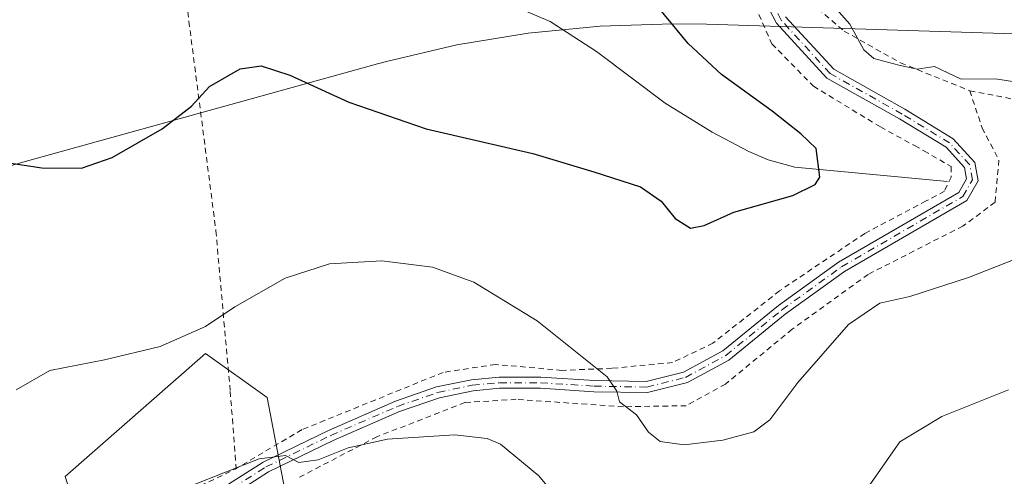
# Model space of a CAD drawing. Units: metres. Extents: x 616611 to 620011, y 4794212 to 4794989.
# Drawn here: x 617368 to 617546, y 4794376 to 4794458 of the extents above; entities that cross this region are included whole.
import ezdxf

# ---------------------------------------------------------------- set-up
doc = ezdxf.new("R2010")
doc.units = ezdxf.units.M
doc.header["$MEASUREMENT"] = 0
doc.linetypes.add('DGN Style 2', pattern=[1.6480167562047852, 0.988810053722871, -0.6592067024819142])
doc.linetypes.add('DGN Style 4', pattern=[2.6384748266838614, 1.318413404963828, -0.6592067024819142, 0.001648016756204785, -0.6592067024819142])
for name, color, linetype, lineweight in [('Alambrada', 7, 'DGN Style 2', 0), ('Arbolado forestal CxS', 92, 'Continuous', 0), ('Corriente natural lineal', 142, 'Continuous', 13), ('Curva de nivel maestra', 30, 'Continuous', 30), ('Curva de nivel normal', 30, 'Continuous', 0), ('Pastizal CxS', 92, 'Continuous', 0), ('Pista pavimentada Cxs', 135, 'Continuous', 0), ('Pista pavimentada eje', 135, 'DGN Style 4', 0)]:
    doc.layers.add(name, color=color, linetype=linetype, lineweight=lineweight)

# ---------------------------------------------------------------- blocks, each defined once
blk = doc.blocks.new('*U4')
at = {"layer": 'Arbolado forestal CxS', "color": 92, "linetype": 'Continuous', "lineweight": 0}
blk.add_polyline3d([(617439.9599000001, 4794309.100500001, 121.4804000000004), (617485.9974999996, 4794291.6381, 125.2541999999958), (617530.4478000002, 4794297.988100001, 121.8436999999976), (617542.6379000006, 4794256.0505, 129.3597000000009), (617486.2399000004, 4794257.788899999, 130.1223000000027), (617422.0981000002, 4794240.0273, 130.1621000000014), (617377.4168999996, 4794225.9365, 127.4061999999976), (617374.0547000002, 4794224.8915, 127.2128999999986), (617219.5893000001, 4794222.1931, 110.2967999999964), (617251.0471000001, 4794251.9505, 110.4664000000048), (617274.8596999999, 4794282.113100001, 110.9103000000032), (617317.7222999996, 4794297.988100001, 110.3420999999944), (617349.4722999996, 4794301.163100001, 111.146900000007), (617382.8098999998, 4794318.625499999, 115.4431000000041), (617387.5723000001, 4794340.8507, 113.3173999999999), (617376.4599000001, 4794375.775699999, 107.4033000000054), (617401.8598999997, 4794398.000700001, 105.4040999999997), (617412.9725000003, 4794390.063300001, 107.3758999999991), (617420.9099000003, 4794348.788100001, 115.1784000000043)], close=True, dxfattribs=at)

msp = doc.modelspace()

# ---------------------------------------------------------------- linework, layer by layer
at = {"layer": 'Alambrada', "color": 7, "linetype": 'DGN Style 2', "lineweight": 0}
for points in [[(617435.9901000002, 4794585.850099999, 112.152700000006), (617444.3601000002, 4794583.0601, 112.056700000001), (617461.5500999996, 4794575.9801, 110.5228000000061), (617490.0701000001, 4794559.8301, 108.7562999999936), (617500.3300999999, 4794552.0001, 107.6833999999944), (617505.9200999998, 4794545.140100001, 107.2902999999933), (617509.2301000003, 4794536.550100001, 106.5785000000033), (617511.0500999996, 4794529.210100001, 106.1491999999998), (617510.7301000003, 4794523.300100001, 105.6603999999934), (617509.3601000002, 4794516.7401, 105.1790999999939), (617505.3201000001, 4794506.5601, 104.7124999999942), (617500.4600999998, 4794495.300100001, 104.4612000000052), (617498.4101, 4794489.7501, 104.2673000000068), (617497.8601000002, 4794484.890100001, 104.1762000000017), (617498.0500999996, 4794474.1501, 103.8105000000069), (617499.9101, 4794463.850099999, 103.0676999999996), (617504.3000999996, 4794454.020099999, 102.3439000000071), (617511.8101000005, 4794446.360099999, 102.2005000000063), (617523.9501, 4794438.9801, 102.5319000000018), (617530.1201, 4794435.620100001, 102.6711000000068)], [(617525.9401000004, 4794533.170100001, 108.6535000000003), (617522.3701, 4794532.2601, 108.1440000000002), (617519.2801000001, 4794528.630100001, 107.6141999999963), (617518.5301000001, 4794522.920100001, 107.4165999999968), (617513.1201, 4794507.2401, 106.4478999999992), (617507.0301000001, 4794493.640100001, 105.9663), (617505.5301000001, 4794482.2301, 105.6180000000022), (617505.0701000001, 4794472.7401, 105.0549000000028), (617507.5100999996, 4794466.050100001, 104.9722000000038), (617511.3701, 4794461.470100001, 105.2216999999946), (617517.3701, 4794456.300100001, 105.6033000000025), (617527.5800999999, 4794450.5801, 115.667100000006), (617540.1001000004, 4794445.540100001, 114.5939999999973)], [(617396.1101000002, 4794484.4001, 100.3760000000038), (617398.8400999998, 4794458.0701, 98.31600000000617), (617403.7100999998, 4794420.210100001, 102.8040000000037), (617406.3101000005, 4794391.1801, 107.0804999999964), (617407.4001000002, 4794377.2301, 113.0994000000064)], [(617540.1001000004, 4794445.540100001, 114.5939999999973), (617542.3300999999, 4794438.8301, 108.5092000000004), (617545.3800999997, 4794432.9801, 107.7167999999947), (617544.6700999998, 4794425.380100001, 113.7332000000024), (617538.8501000004, 4794421.0601, 106.1172999999981), (617521.7100999998, 4794412.3301, 103.6915000000008), (617507.9700999996, 4794402.4101, 103.6132000000071), (617495.9200999998, 4794392.5101, 103.8144000000029), (617488.8201000001, 4794388.590100001, 104.3491999999969), (617477.4401000004, 4794388.390100001, 105.3372999999992), (617458.0301000001, 4794389.7401, 108.1677000000054), (617448.7600999996, 4794389.1501, 108.857600000003), (617432.8501000004, 4794382.970100001, 109.7348999999958), (617418.3501000004, 4794375.4001, 115.8188999999984)], [(617540.1001000004, 4794445.540100001, 114.5939999999973), (617551.1001000004, 4794443.4101, 107.0209000000032), (617570.7500999998, 4794440.800100001, 105.7332000000024), (617593.7500999998, 4794439.720100001, 107.2783000000054), (617607.0500999996, 4794437.630100001, 107.7063000000053), (617630.9001000002, 4794435.9301, 110.7520999999979), (617643.7801000001, 4794434.2501, 112.8120000000054), (617650.1501000002, 4794431.630100001, 114.3597000000009), (617655.9600999998, 4794424.5601, 116.4162000000069), (617663.7600999996, 4794412.470100001, 120.4967000000033), (617672.2200999996, 4794398.290100001, 125.2988999999943), (617680.9301000005, 4794383.190099999, 128.2957000000024), (617681.5800999999, 4794382.050100001, 128.5660000000062)], [(617530.1201, 4794435.610099999, 102.6687999999995), (617531.8101000005, 4794434.6801, 102.7216999999946), (617536.7100999998, 4794431.8201, 102.3395000000019), (617536.7401000002, 4794429.9301, 102.7590000000055), (617535.5301000001, 4794427.380100001, 102.9578000000038), (617532.1901000004, 4794425.600099999, 102.1487999999954), (617521.1201, 4794419.7501, 102.303700000004), (617505.6901000004, 4794409.360099999, 102.4910999999993), (617493.6401000004, 4794399.890100001, 103.0130000000063), (617486.3201000001, 4794396.390100001, 103.713499999998), (617475.3701, 4794395.350099999, 104.7875000000058), (617466.3201000001, 4794394.9801, 106.0709000000061), (617454.2901, 4794396.050100001, 107.3586000000068), (617444.8400999998, 4794394.610099999, 108.0875999999989), (617419.3000999996, 4794384.2601, 109.1904000000068), (617407.4001000002, 4794377.2301, 113.0994000000064)], [(617281.6401000004, 4794348.550100001, 109.3665999999939), (617282.0800999999, 4794347.970100001, 109.5535999999993), (617282.2901, 4794335.7501, 109.4054999999935), (617288.9200999998, 4794318.360099999, 110.7277999999933), (617303.4200999998, 4794320.300100001, 109.5304000000033), (617307.4801000003, 4794305.190099999, 115.3120000000054), (617315.2100999998, 4794297.110099999, 111.2290000000066), (617323.4600999998, 4794295.770099999, 113.4799000000057), (617331.8800999997, 4794295.720100001, 109.9421000000002), (617337.9600999998, 4794297.300100001, 110.1275000000023), (617349.1001000004, 4794311.4001, 110.2856000000029), (617359.8000999996, 4794326.970100001, 110.5662000000011), (617380.1901000004, 4794354.090100001, 111.0368000000017), (617389.2801000001, 4794364.770099999, 111.675900000002), (617397.9901000002, 4794372.720100001, 112.361699999994), (617407.1901000004, 4794377.100099999, 113.1257000000041), (617407.4001000002, 4794377.2301, 113.0994000000064)]]:
    msp.add_polyline3d(points, dxfattribs=at)
at = {"layer": 'Arbolado forestal CxS', "color": 92, "linetype": 'Continuous', "lineweight": 0}
msp.add_polyline3d([(617542.6379000006, 4794256.0505, 129.3597000000009), (617530.4478000002, 4794297.988100001, 121.8436999999976), (617485.9974999996, 4794291.6381, 125.2541999999958), (617439.9599000001, 4794309.100500001, 121.4804000000004), (617420.9099000003, 4794348.788100001, 115.1784000000043), (617412.9725000003, 4794390.063300001, 107.3758999999991), (617401.8598999997, 4794398.000700001, 105.4040999999997), (617376.4599000001, 4794375.775699999, 107.4033000000054), (617387.5723000001, 4794340.8507, 113.3173999999999), (617382.8098999998, 4794318.625499999, 115.4431000000041), (617349.4722999996, 4794301.163100001, 111.146900000007), (617317.7222999996, 4794297.988100001, 110.3420999999944), (617274.8596999999, 4794282.113100001, 110.9103000000032), (617251.0471000001, 4794251.9505, 110.4664000000048), (617219.5894999999, 4794222.193299999, 110.2967999999964)], dxfattribs=at)
at = {"layer": 'Corriente natural lineal', "color": 142, "linetype": 'Continuous', "lineweight": 13}
msp.add_polyline3d([(617536.0972999996, 4794429.134600001, 102.0176999999967), (617508.4200999998, 4794431.7301, 101.2921999999962), (617503.6300999997, 4794433.0701, 101.0329000000056), (617500.1001000004, 4794434.520099999, 100.7804000000033), (617493.4801000003, 4794438.020099999, 100.2752999999939), (617485.0100999996, 4794443.290100001, 99.57270000000426), (617472.5800999999, 4794452.620100001, 98.50299999999697), (617464.1801000005, 4794458.050100001, 98.13719999999739), (617451.7001, 4794463.440099999, 97.46259999999893), (617420.0500999996, 4794479.7401, 93.54940000000352), (617411.7701000003, 4794483.390100001, 93.52000000000407), (617407.7301000003, 4794486.220100001, 93.03819999999541), (617400.4301000005, 4794493.2601, 92.59390000000712), (617398.3601000002, 4794494.6801, 92.76750000000175), (617394.6601, 4794496.280099999, 92.52909999999974), (617388.1201, 4794497.7401, 91.94990000000689), (617367, 4794503, 90.97460000000137)], dxfattribs=at)
at = {"layer": 'Curva de nivel maestra', "color": 30, "linetype": 'Continuous', "lineweight": 30, "elevation": 100, "flags": 128}
msp.add_lwpolyline([(617360.5599999996, 4794433.3301), (617372.2000000002, 4794431.5701), (617379.4199999999, 4794431.540100001), (617384.9800000006, 4794433.450099999), (617394.0199999996, 4794438.6601), (617399.3200000003, 4794442.7601), (617402.5800000001, 4794446.300100001), (617408.0899999999, 4794449.520099999), (617411.9199999999, 4794450.0101), (617417.0899999999, 4794448.340100001), (617427.7800000003, 4794443.440099999), (617441.7599999999, 4794438.620100001), (617461.0800000001, 4794434.190099999), (617472.0700000003, 4794430.860099999), (617480.5, 4794428.1601), (617484.2800000003, 4794425.540100001), (617486.8200000003, 4794422.440099999), (617489.5700000003, 4794420.6801), (617492.0700000003, 4794421.1801), (617497.4100000003, 4794423.5801), (617508.0899999999, 4794426.590100001), (617512.1500000004, 4794428.5701), (617512.9500000002, 4794429.9001), (617512.2999999998, 4794435.0701), (617509.5099999999, 4794437.720100001), (617504.3200000003, 4794441.860099999), (617495.1900000004, 4794448.4801), (617489.1299999999, 4794454.090100001), (617480.5899999999, 4794464.4801)], dxfattribs=at)
at = {"layer": 'Curva de nivel normal', "color": 30, "linetype": 'Continuous', "lineweight": 0, "flags": 128}
for points, elevation in [([(617511.5599999996, 4794465.26), (617518.4000000004, 4794457.57), (617520.9299999997, 4794452.960000001), (617522.7599999999, 4794451.369999999), (617527.2800000003, 4794450.15), (617530.6100000005, 4794449.460000001), (617533.7400000002, 4794449.92), (617538.5700000003, 4794447.630000001), (617544.7300000006, 4794447.710000001), (617548.6299999999, 4794447.09)], 105), ([(617557.0599999996, 4794418.52), (617539.8600000005, 4794411.779999999), (617529.25, 4794408.33), (617523.7999999998, 4794407.100000001), (617518.1500000004, 4794403.289999999), (617508.9699999997, 4794392.810000001), (617503.9100000003, 4794386.039999999), (617501.0300000003, 4794383.84), (617495.4100000003, 4794382.359999999), (617488.4100000003, 4794381.51), (617484.1100000005, 4794382.140000001), (617481.9800000006, 4794383.82), (617479.8300000001, 4794386.92), (617476.7300000006, 4794389.300000001), (617476.2199999997, 4794391.210000001), (617474.5, 4794393.83), (617461.8300000001, 4794403.939999999), (617450.3899999997, 4794410.9), (617442.9100000003, 4794413.630000001), (617433.75, 4794414.800000001), (617424.2800000003, 4794414.24), (617416.2199999997, 4794411.630000001), (617407.1399999997, 4794406.439999999), (617401.8600000005, 4794402.91), (617393.6100000005, 4794399.300000001), (617383.5700000003, 4794396.859999999), (617373.7000000002, 4794394.930000001), (617367.5700000003, 4794391.449999999)], 105), ([(617547.0800000001, 4794391.460000001), (617535.0700000003, 4794386.619999999), (617527.4699999997, 4794382.060000001), (617520.3200000003, 4794371.850000001)], 110), ([(617468.6600000003, 4794368.100000001), (617462.1399999997, 4794375.91), (617455.2199999997, 4794381.66), (617452.8200000003, 4794382.67), (617446.9100000003, 4794383.350000001), (617434.7400000002, 4794382.52), (617427.6399999997, 4794380.970000001), (617422.2100000001, 4794378.789999999), (617418.7100000001, 4794378.34), (617416.3200000003, 4794379.560000001), (617411.5300000003, 4794378.99), (617399.3799999999, 4794374.189999999)], 110)]:
    msp.add_lwpolyline(points, dxfattribs=dict(at, elevation=elevation))
at = {"layer": 'Pastizal CxS', "color": 92, "linetype": 'Continuous', "lineweight": 0}
for points in [[(617556.9121000003, 4794455.5779, 108.2336000000068), (617546.2401000002, 4794455.907099999, 107.7262000000046), (617492.4962999999, 4794457.564900001, 100.6983999999939), (617486.3299000004, 4794457.6599, 99.78200000000652), (617473.2493000003, 4794457.231699999, 98.42320000000473), (617460.2247000001, 4794455.948899999, 98.06849999999395), (617447.3119000001, 4794453.8169, 97.5798000000068), (617434.5661000004, 4794450.845100001, 98.31230000000505), (617432.9593000002, 4794450.407299999, 98.47070000000531), (617368.8192999996, 4794432.647299999, 99.97280000000319), (617362.0393000003, 4794430.6403, 100.3249999999971), (617317.7581000002, 4794416.676100001, 97.20849999999336), (617279.2512999997, 4794404.7083, 102.1901999999973), (617274.3221000005, 4794403.106100001, 102.5240999999951), (617264.9841, 4794399.674900001, 102.9416999999958), (617242.6514999997, 4794390.8325, 102.7581999999966), (617205.7374999998, 4794379.206900001, 101.6214000000036), (617146.1381000001, 4794361.356100001, 99.81399999999849), (617124.9836999997, 4794356.1569, 99.35259999999835), (617117.9813000001, 4794354.4385, 98.7902000000031), (617020.3547, 4794331.097899999, 82.28119999999763)], [(617362.0393000003, 4794430.6403, 100.3249999999971), (617368.8192999996, 4794432.647299999, 99.97280000000319), (617432.9593000002, 4794450.407299999, 98.47070000000531), (617434.5661000004, 4794450.845100001, 98.31230000000505), (617447.3119000001, 4794453.8169, 97.5798000000068), (617460.2247000001, 4794455.948899999, 98.06849999999395), (617473.2493000003, 4794457.231699999, 98.42320000000473), (617486.3299000004, 4794457.6599, 99.78200000000652), (617492.4962999999, 4794457.564900001, 100.6983999999939), (617546.2401000002, 4794455.907099999, 107.7262000000046), (617556.9121000003, 4794455.5779, 108.2336000000068)], [(617542.6379000006, 4794256.0505, 129.3597000000009), (617530.4478000002, 4794297.988100001, 121.8436999999976), (617485.9974999996, 4794291.6381, 125.2541999999958), (617439.9599000001, 4794309.100500001, 121.4804000000004), (617420.9099000003, 4794348.788100001, 115.1784000000043), (617412.9725000003, 4794390.063300001, 107.3758999999991), (617401.8598999997, 4794398.000700001, 105.4040999999997), (617376.4599000001, 4794375.775699999, 107.4033000000054), (617387.5723000001, 4794340.8507, 113.3173999999999), (617382.8098999998, 4794318.625499999, 115.4431000000041), (617349.4722999996, 4794301.163100001, 111.146900000007), (617317.7222999996, 4794297.988100001, 110.3420999999944), (617274.8596999999, 4794282.113100001, 110.9103000000032), (617251.0471000001, 4794251.9505, 110.4664000000048), (617219.5894999999, 4794222.193299999, 110.2967999999964)], [(617552.0516999997, 4794255.760299999, 130.1879999999946), (617542.6379000006, 4794256.0505, 129.3597000000009), (617530.4478000002, 4794297.988100001, 121.8436999999976), (617485.9974999996, 4794291.6381, 125.2541999999958), (617439.9599000001, 4794309.100500001, 121.4804000000004), (617420.9099000003, 4794348.788100001, 115.1784000000043), (617412.9725000003, 4794390.063300001, 107.3758999999991), (617401.8598999997, 4794398.000700001, 105.4040999999997), (617376.4599000001, 4794375.775699999, 107.4033000000054), (617387.5723000001, 4794340.8507, 113.3173999999999), (617382.8098999998, 4794318.625499999, 115.4431000000041), (617349.4722999996, 4794301.163100001, 111.146900000007)]]:
    msp.add_polyline3d(points, dxfattribs=at)
at = {"layer": 'Pista pavimentada Cxs', "color": 135, "linetype": 'Continuous', "lineweight": 0}
for points in [[(617406.0049000002, 4794374.4177, 115.7556999999942), (617412.2868999997, 4794378.385299999, 116.5993000000017), (617424.1035000002, 4794384.1339, 109.3509999999951), (617436.2226999998, 4794389.396299999, 108.8689000000013), (617443.6233000001, 4794391.9703, 108.5319000000018), (617449.9313000003, 4794393.2643, 108.0801999999967), (617454.9533000002, 4794393.750299999, 107.636599999998), (617462.4956999999, 4794393.750299999, 106.7829999999958), (617472.1876999997, 4794393.114700001, 105.5513999999966), (617481.5569000002, 4794392.958699999, 104.5130000000063), (617488.2909000004, 4794394.642100001, 103.8303000000014), (617495.4005000005, 4794398.506100001, 103.230899999995), (617505.5110999999, 4794406.720899999, 102.8028000000049), (617516.3699000003, 4794414.545700001, 102.6331999999966), (617538.0899, 4794427.1369, 104.6159999999945), (617539.5198999997, 4794429.607100001, 105.5953000000009), (617539.1579, 4794431.658700001, 103.9164000000019), (617535.7994999997, 4794435.308900001, 104.2488000000012), (617527.3624999998, 4794440.4649, 104.3858999999939), (617514.2219000002, 4794447.8365, 102.8678000000073), (617505.1344999997, 4794457.735300001, 103.1245000000054), (617501.0137, 4794465.647299999, 103.4725999999937)], [(617406.0049000002, 4794374.4177, 115.7556999999942), (617412.2868999997, 4794378.385299999, 116.5993000000017), (617424.1035000002, 4794384.1339, 109.3509999999951), (617436.2226999998, 4794389.396299999, 108.8689000000013), (617443.6233000001, 4794391.9703, 108.5319000000018), (617449.9313000003, 4794393.2643, 108.0801999999967), (617454.9533000002, 4794393.750299999, 107.636599999998), (617462.4956999999, 4794393.750299999, 106.7829999999958), (617472.1876999997, 4794393.114700001, 105.5513999999966), (617481.5569000002, 4794392.958699999, 104.5130000000063), (617488.2909000004, 4794394.642100001, 103.8303000000014), (617495.4005000005, 4794398.506100001, 103.230899999995), (617505.5110999999, 4794406.720899999, 102.8028000000049), (617516.3699000003, 4794414.545700001, 102.6331999999966), (617538.0899, 4794427.1369, 104.6159999999945), (617539.5198999997, 4794429.607100001, 105.5953000000009), (617539.1579, 4794431.658700001, 103.9164000000019), (617535.7994999997, 4794435.308900001, 104.2488000000012), (617527.3624999998, 4794440.4649, 104.3858999999939), (617514.2219000002, 4794447.8365, 102.8678000000073), (617505.1344999997, 4794457.735300001, 103.1245000000054), (617501.0137, 4794465.647299999, 103.4725999999937)], [(617506.7865000004, 4794458.893300001, 103.5862000000052), (617515.4791000001, 4794449.424500001, 103.6983999999939), (617528.3734999998, 4794442.1909, 106.3147000000026), (617537.0817, 4794436.8693, 106.0911999999953), (617541.0257000001, 4794432.5823, 104.7911000000022), (617541.6162999999, 4794429.236300001, 108.7143999999971), (617539.5538999997, 4794425.673900001, 107.3610999999946), (617517.4587000003, 4794412.8651, 102.9192000000039), (617506.7273000004, 4794405.132300001, 103.1046999999962), (617496.5181, 4794396.837099999, 103.424199999994), (617489.0225000001, 4794392.763499999, 104.0080000000016), (617481.7867000002, 4794390.954500001, 104.6616000000067), (617472.1057000002, 4794391.115900001, 105.8638999999966), (617462.4301000005, 4794391.750299999, 107.148199999996), (617455.0499, 4794391.750299999, 107.9771000000037), (617450.2295000004, 4794391.2839, 108.4073000000062), (617444.1551000001, 4794390.037900001, 108.7995999999985), (617436.9505000003, 4794387.5319, 109.1257999999943), (617424.9397, 4794382.3167, 109.6828999999998), (617413.2613000004, 4794376.635299999, 118.8767999999982), (617407.4782999996, 4794372.982899999, 118.4008999999933)], [(617506.7865000004, 4794458.893300001, 103.5862000000052), (617515.4791000001, 4794449.424500001, 103.6983999999939), (617528.3734999998, 4794442.1909, 106.3147000000026), (617537.0817, 4794436.8693, 106.0911999999953), (617541.0257000001, 4794432.5823, 104.7911000000022), (617541.6162999999, 4794429.236300001, 108.7143999999971), (617539.5538999997, 4794425.673900001, 107.3610999999946), (617517.4587000003, 4794412.8651, 102.9192000000039), (617506.7273000004, 4794405.132300001, 103.1046999999962), (617496.5181, 4794396.837099999, 103.424199999994), (617489.0225000001, 4794392.763499999, 104.0080000000016), (617481.7867000002, 4794390.954500001, 104.6616000000067), (617472.1057000002, 4794391.115900001, 105.8638999999966), (617462.4301000005, 4794391.750299999, 107.148199999996), (617455.0499, 4794391.750299999, 107.9771000000037), (617450.2295000004, 4794391.2839, 108.4073000000062), (617444.1551000001, 4794390.037900001, 108.7995999999985), (617436.9505000003, 4794387.5319, 109.1257999999943), (617424.9397, 4794382.3167, 109.6828999999998), (617413.2613000004, 4794376.635299999, 118.8767999999982), (617407.4782999996, 4794372.982899999, 118.4008999999933)]]:
    msp.add_polyline3d(points, dxfattribs=at)
at = {"layer": 'Pista pavimentada eje', "color": 135, "linetype": 'DGN Style 4', "lineweight": 0}
msp.add_polyline3d([(617406.7414999995, 4794373.700300001, 117.0880000000034), (617412.7741, 4794377.510299999, 118.1230000000069), (617424.5217000004, 4794383.225299999, 109.5194999999949), (617436.5867, 4794388.4641, 108.9998999999953), (617443.8891000003, 4794391.004100001, 108.6641999999993), (617450.0805000003, 4794392.2741, 108.2277999999933), (617455.0016999999, 4794392.750299999, 107.7783000000054), (617462.4628999997, 4794392.750299999, 106.9370999999956), (617472.1467000004, 4794392.115300001, 105.7140000000072), (617481.6716999998, 4794391.956499999, 104.6083000000071), (617488.6567000002, 4794393.7029, 103.9204999999929), (617495.9593000002, 4794397.671700001, 103.3457999999955), (617506.1193000004, 4794405.926700001, 102.9507000000012), (617516.9143000003, 4794413.7053, 102.7750999999989), (617538.8219, 4794426.4055, 106.0090999999957), (617540.5680999998, 4794429.421700001, 107.1159999999945), (617540.0919000005, 4794432.1205, 104.3855999999942), (617536.4404999996, 4794436.0891, 105.1154999999999), (617527.8680999996, 4794441.3279, 105.3151999999973), (617514.8504999997, 4794448.6305, 103.2532999999967), (617505.9605, 4794458.314300001, 103.3510999999999), (617501.9917000001, 4794465.9343, 103.672900000005)], dxfattribs=at)

# ---------------------------------------------------------------- block references
at = {"layer": 'Arbolado forestal CxS', "color": 92, "linetype": 'Continuous', "lineweight": 0}
msp.add_blockref('*U4', (0, 0), dxfattribs=at)

doc.saveas('drawing.dxf')
